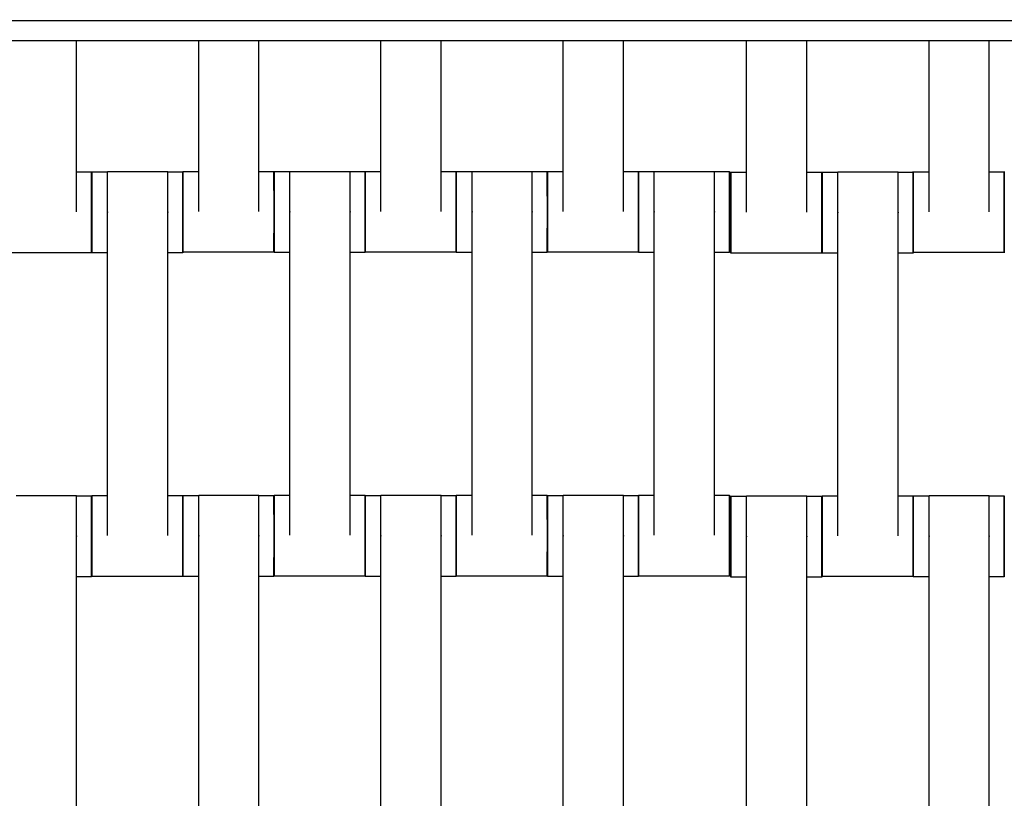
# Model space of a CAD drawing. Units: centimetres. Extents: x -361 to 151, y -97 to 562.
# Drawn here: x -134 to -110, y 216 to 235 of the extents above; entities that cross this region are included whole.
import ezdxf

# ---------------------------------------------------------------- set-up
doc = ezdxf.new("R2010")
doc.units = ezdxf.units.CM
doc.layers.add('Make2D$Adnotacja', color=7, linetype='Continuous', true_color=0x000000)
doc.layers.add('Make2D$Widoczne$Krzywe', color=7, linetype='Continuous', true_color=0x000000)
doc.styles.add('Arial Normalny', font='arial.ttf')
doc.dimstyles.new('TRAMPOL', dxfattribs={"dimscale": 1.1, "dimtxt": 7, "dimasz": 10, "dimexe": 5, "dimexo": 5, "dimgap": 1.1, "dimtad": 1, "dimtoh": 1, "dimdec": 0, "dimzin": 1, "dimdsep": 46, "dimtxsty": 'Arial Normalny', "dimcen": 5, "dimazin": 1, "dimtfac": 1, "dimtdec": 4, "dimtix": 1, "dimtofl": 0, "dimtmove": 1, "dimatfit": 3, "dimfxl": 10, "dimtolj": 1, "dimtzin": 1, "dimarcsym": 0})

# ---------------------------------------------------------------- blocks, each defined once
blk = doc.blocks.new('*D4')
at = {"layer": 'Defpoints', "color": 0, "transparency": 16777216}
for p in [(-134.608, 411.073), (-134.1, 110.71), (6.56, 110.71)]:
    blk.add_point(p, dxfattribs=at)
at = {"layer": 'Make2D$Adnotacja', "color": 0, "lineweight": -2, "transparency": 16777216}
for p, q in [((-129.108, 411.073), (12.06, 411.073)), ((6.56, 400.073), (6.56, 121.71)), ((-128.6, 110.71), (12.06, 110.71))]:
    blk.add_line(p, q, dxfattribs=at)
at = {"layer": 'Make2D$Adnotacja', "color": 0, "transparency": 16777216}
for points in [[(8.393, 400.073), (4.727, 400.073), (6.56, 411.073)], [(4.727, 121.71), (8.393, 121.71), (6.56, 110.71)]]:
    blk.add_solid(points, dxfattribs=at)
at = {"layer": 'Make2D$Adnotacja', "color": 0, "transparency": 16777216, "insert": (1.419, 260.892), "char_height": 7.7, "attachment_point": 5, "rotation": 90, "style": 'Arial Normalny'}
blk.add_mtext('\\A1;300', dxfattribs=at)
blk = doc.blocks.new('*D5')
at = {"layer": 'Defpoints', "color": 0, "transparency": 16777216}
for p in [(-134.829, 562.199), (-134.998, -43.192), (145.627, -43.192)]:
    blk.add_point(p, dxfattribs=at)
at = {"layer": 'Make2D$Adnotacja', "color": 0, "lineweight": -2, "transparency": 16777216}
for p, q in [((-129.329, 562.199), (151.127, 562.199)), ((145.627, 551.199), (145.627, -32.192)), ((-129.498, -43.192), (151.127, -43.192))]:
    blk.add_line(p, q, dxfattribs=at)
at = {"layer": 'Make2D$Adnotacja', "color": 0, "transparency": 16777216}
for points in [[(147.461, 551.199), (143.794, 551.199), (145.627, 562.199)], [(143.794, -32.192), (147.461, -32.192), (145.627, -43.192)]]:
    blk.add_solid(points, dxfattribs=at)
at = {"layer": 'Make2D$Adnotacja', "color": 0, "transparency": 16777216, "insert": (140.486, 259.504), "char_height": 7.7, "attachment_point": 5, "rotation": 90, "style": 'Arial Normalny'}
blk.add_mtext('\\A1;600', dxfattribs=at)

msp = doc.modelspace()

# ---------------------------------------------------------------- linework, layer by layer
at = {"layer": 'Make2D$Widoczne$Krzywe', "color": 12, "lineweight": -3, "true_color": 0xbf0000}
for points in [[(-84.393, 235.084), (-134.423, 235.084), (-184.452, 235.084)], [(-84.394, 234.584), (-134.423, 234.584), (-184.452, 234.584)]]:
    msp.add_open_spline(points, degree=2, dxfattribs=at)
at = {"layer": 'Make2D$Widoczne$Krzywe', "color": 18, "lineweight": -3, "true_color": 0x000000}
for points in [[(-132.466, 230.364), (-132.466, 232.474), (-132.466, 234.584)], [(-129.444, 230.374), (-129.444, 232.479), (-129.444, 234.584)], [(-127.959, 230.374), (-127.959, 232.479), (-127.959, 234.584)], [(-124.944, 230.374), (-124.944, 232.479), (-124.944, 234.584)], [(-123.459, 230.374), (-123.459, 232.479), (-123.459, 234.584)], [(-120.444, 230.374), (-120.444, 232.479), (-120.444, 234.584)], [(-118.959, 230.374), (-118.959, 232.479), (-118.959, 234.584)], [(-115.916, 230.356), (-115.916, 232.47), (-115.916, 234.584)], [(-114.431, 230.356), (-114.431, 232.47), (-114.431, 234.584)], [(-111.409, 230.366), (-111.409, 232.475), (-111.409, 234.584)], [(-109.923, 230.366), (-109.923, 232.475), (-109.923, 234.584)], [(-132.466, 231.352), (-132.28, 231.352), (-132.094, 231.352)], [(-132.088, 231.351), (-131.892, 231.351), (-131.696, 231.351)], [(-131.696, 231.358), (-130.954, 231.358), (-130.211, 231.358)], [(-130.211, 231.351), (-130.025, 231.351), (-129.839, 231.351)], [(-129.836, 231.362), (-129.64, 231.362), (-129.444, 231.362)], [(-127.959, 231.362), (-127.773, 231.362), (-127.587, 231.362)], [(-127.586, 231.356), (-127.39, 231.356), (-127.194, 231.356)], [(-127.194, 231.363), (-126.452, 231.363), (-125.709, 231.363)], [(-125.709, 231.356), (-125.523, 231.356), (-125.337, 231.356)], [(-125.336, 231.362), (-125.14, 231.362), (-124.944, 231.362)], [(-123.458, 231.362), (-123.273, 231.362), (-123.087, 231.362)], [(-123.086, 231.356), (-122.89, 231.356), (-122.694, 231.356)], [(-122.694, 231.363), (-121.952, 231.363), (-121.209, 231.363)], [(-121.209, 231.356), (-121.023, 231.356), (-120.837, 231.356)], [(-120.836, 231.362), (-120.64, 231.362), (-120.444, 231.362)], [(-118.959, 231.362), (-118.773, 231.362), (-118.587, 231.362)], [(-118.586, 231.356), (-118.39, 231.356), (-118.194, 231.356)], [(-118.194, 231.363), (-117.452, 231.363), (-116.709, 231.363)], [(-116.709, 231.356), (-116.523, 231.356), (-116.337, 231.356)], [(-116.307, 231.345), (-116.111, 231.345), (-115.915, 231.345)], [(-114.43, 231.345), (-114.244, 231.345), (-114.059, 231.345)], [(-114.052, 231.343), (-113.856, 231.343), (-113.66, 231.343)], [(-113.661, 231.35), (-112.918, 231.35), (-112.175, 231.35)], [(-112.175, 231.343), (-111.989, 231.343), (-111.803, 231.343)], [(-111.8, 231.355), (-111.604, 231.355), (-111.408, 231.355)], [(-109.923, 231.355), (-109.737, 231.355), (-109.551, 231.355)], [(-131.696, 222.369), (-131.696, 226.358), (-131.696, 230.347)], [(-130.211, 222.369), (-130.211, 226.358), (-130.211, 230.347)], [(-127.194, 222.374), (-127.194, 226.363), (-127.194, 230.352)], [(-125.709, 222.374), (-125.709, 226.363), (-125.709, 230.352)], [(-122.694, 222.374), (-122.694, 226.363), (-122.694, 230.352)], [(-121.209, 222.374), (-121.209, 226.363), (-121.209, 230.352)], [(-118.194, 222.374), (-118.194, 226.363), (-118.194, 230.352)], [(-116.709, 222.374), (-116.709, 226.363), (-116.709, 230.352)], [(-113.661, 222.361), (-113.661, 226.35), (-113.661, 230.34)], [(-112.175, 222.361), (-112.175, 226.35), (-112.175, 230.34)], [(-132.094, 229.353), (-133.219, 229.353), (-134.343, 229.353)], [(-131.696, 229.352), (-131.892, 229.352), (-132.088, 229.352)], [(-129.839, 229.352), (-130.025, 229.352), (-130.211, 229.352)], [(-127.587, 229.363), (-128.711, 229.363), (-129.836, 229.363)], [(-127.194, 229.357), (-127.39, 229.357), (-127.586, 229.357)], [(-125.337, 229.357), (-125.523, 229.357), (-125.709, 229.357)], [(-123.087, 229.363), (-124.211, 229.363), (-125.336, 229.363)], [(-122.694, 229.357), (-122.89, 229.357), (-123.086, 229.357)], [(-120.837, 229.357), (-121.023, 229.357), (-121.209, 229.357)], [(-118.587, 229.363), (-119.711, 229.363), (-120.836, 229.363)], [(-118.194, 229.357), (-118.39, 229.357), (-118.586, 229.357)], [(-116.337, 229.357), (-116.523, 229.357), (-116.709, 229.357)], [(-114.059, 229.345), (-115.183, 229.345), (-116.307, 229.345)], [(-113.66, 229.344), (-113.856, 229.344), (-114.052, 229.344)], [(-111.803, 229.344), (-111.989, 229.344), (-112.175, 229.344)], [(-109.551, 229.355), (-110.676, 229.355), (-111.8, 229.355)], [(-133.951, 223.353), (-133.209, 223.353), (-132.466, 223.353)], [(-132.466, 223.346), (-132.28, 223.346), (-132.094, 223.346)], [(-132.088, 223.357), (-131.892, 223.357), (-131.696, 223.357)], [(-130.211, 223.357), (-130.025, 223.357), (-129.839, 223.357)], [(-129.836, 223.356), (-129.64, 223.356), (-129.444, 223.356)], [(-129.444, 223.363), (-128.702, 223.363), (-127.959, 223.363)], [(-127.959, 223.356), (-127.773, 223.356), (-127.587, 223.356)], [(-127.586, 223.362), (-127.39, 223.362), (-127.194, 223.362)], [(-125.709, 223.362), (-125.523, 223.362), (-125.337, 223.362)], [(-125.336, 223.356), (-125.14, 223.356), (-124.944, 223.356)], [(-124.944, 223.363), (-124.202, 223.363), (-123.459, 223.363)], [(-123.459, 223.356), (-123.273, 223.356), (-123.087, 223.356)], [(-123.086, 223.362), (-122.89, 223.362), (-122.694, 223.362)], [(-121.209, 223.362), (-121.023, 223.362), (-120.837, 223.362)], [(-120.836, 223.356), (-120.64, 223.356), (-120.444, 223.356)], [(-120.444, 223.363), (-119.702, 223.363), (-118.959, 223.363)], [(-118.959, 223.356), (-118.773, 223.356), (-118.587, 223.356)], [(-118.586, 223.362), (-118.39, 223.362), (-118.194, 223.362)], [(-116.709, 223.362), (-116.523, 223.362), (-116.337, 223.362)], [(-116.307, 223.338), (-116.112, 223.338), (-115.916, 223.338)], [(-115.916, 223.345), (-115.173, 223.345), (-114.431, 223.345)], [(-114.43, 223.338), (-114.244, 223.338), (-114.059, 223.338)], [(-114.052, 223.35), (-113.857, 223.35), (-113.661, 223.35)], [(-112.175, 223.35), (-111.989, 223.35), (-111.803, 223.35)], [(-111.8, 223.348), (-111.604, 223.348), (-111.409, 223.348)], [(-111.409, 223.355), (-110.666, 223.355), (-109.923, 223.355)], [(-109.923, 223.348), (-109.737, 223.348), (-109.551, 223.348)], [(-132.466, 214.364), (-132.466, 218.353), (-132.466, 222.342)], [(-129.444, 214.374), (-129.444, 218.363), (-129.444, 222.352)], [(-127.959, 214.374), (-127.959, 218.363), (-127.959, 222.352)], [(-124.944, 214.374), (-124.944, 218.363), (-124.944, 222.352)], [(-123.459, 214.374), (-123.459, 218.363), (-123.459, 222.352)], [(-120.444, 214.374), (-120.444, 218.363), (-120.444, 222.352)], [(-118.959, 214.374), (-118.959, 218.363), (-118.959, 222.352)], [(-115.916, 214.356), (-115.916, 218.345), (-115.916, 222.335)], [(-114.431, 214.356), (-114.431, 218.345), (-114.431, 222.335)], [(-111.409, 214.366), (-111.409, 218.355), (-111.409, 222.345)], [(-109.923, 214.366), (-109.923, 218.355), (-109.923, 222.345)], [(-132.094, 221.347), (-132.28, 221.347), (-132.466, 221.347)], [(-129.839, 221.358), (-130.963, 221.358), (-132.088, 221.358)], [(-129.444, 221.357), (-129.64, 221.357), (-129.836, 221.357)], [(-127.587, 221.357), (-127.773, 221.357), (-127.959, 221.357)], [(-125.337, 221.363), (-126.461, 221.363), (-127.586, 221.363)], [(-124.944, 221.357), (-125.14, 221.357), (-125.336, 221.357)], [(-123.087, 221.357), (-123.273, 221.357), (-123.459, 221.357)], [(-120.837, 221.363), (-121.961, 221.363), (-123.086, 221.363)], [(-120.444, 221.357), (-120.64, 221.357), (-120.836, 221.357)], [(-118.587, 221.357), (-118.773, 221.357), (-118.959, 221.357)], [(-116.337, 221.363), (-117.461, 221.363), (-118.586, 221.363)], [(-115.916, 221.339), (-116.112, 221.339), (-116.307, 221.339)], [(-114.059, 221.339), (-114.244, 221.339), (-114.43, 221.339)], [(-111.803, 221.35), (-112.928, 221.35), (-114.052, 221.35)], [(-111.408, 221.349), (-111.604, 221.349), (-111.8, 221.349)], [(-109.551, 221.349), (-109.737, 221.349), (-109.923, 221.349)]]:
    msp.add_open_spline(points, degree=2, dxfattribs=at)
for points, weights in [([(-132.094, 231.352), (-132.095, 231.352), (-132.095, 230.353)], [1, 0.707106781187, 1]), ([(-132.088, 231.351), (-132.088, 231.351), (-132.088, 230.351)], [1, 0.707106781187, 1]), ([(-129.839, 231.351), (-129.84, 231.351), (-129.84, 230.351)], [1, 0.707106781187, 1]), ([(-129.836, 231.362), (-129.836, 231.362), (-129.836, 230.363)], [1, 0.707106781187, 1]), ([(-127.587, 231.362), (-127.588, 231.362), (-127.588, 230.363)], [1, 0.707106781187, 1]), ([(-127.586, 231.356), (-127.586, 231.356), (-127.586, 230.356)], [1, 0.707106781187, 1]), ([(-125.337, 231.356), (-125.338, 231.356), (-125.338, 230.356)], [1, 0.707106781187, 1]), ([(-125.336, 231.362), (-125.336, 231.362), (-125.336, 230.363)], [1, 0.707106781187, 1]), ([(-123.087, 231.362), (-123.088, 231.362), (-123.088, 230.363)], [1, 0.707106781187, 1]), ([(-123.086, 231.356), (-123.086, 231.356), (-123.086, 230.359)], [1, 0.707748443348, 0.998719487149]), ([(-120.837, 231.356), (-120.838, 231.356), (-120.838, 230.356)], [1, 0.707106781187, 1]), ([(-120.836, 231.362), (-120.836, 231.362), (-120.836, 230.363)], [1, 0.707106781187, 1]), ([(-118.587, 231.362), (-118.588, 231.362), (-118.588, 230.363)], [1, 0.707106781187, 1]), ([(-118.586, 231.356), (-118.586, 231.356), (-118.586, 230.359)], [1, 0.707748428611, 0.998719516492]), ([(-116.337, 231.356), (-116.338, 231.356), (-116.338, 230.356)], [1, 0.707106781187, 1]), ([(-116.307, 231.345), (-116.308, 231.345), (-116.308, 230.345)], [1, 0.707106781187, 1]), ([(-114.059, 231.345), (-114.059, 231.345), (-114.059, 230.345)], [1, 0.707106781187, 1]), ([(-114.052, 231.343), (-114.053, 231.343), (-114.053, 230.344)], [1, 0.707106781187, 1]), ([(-111.803, 231.343), (-111.804, 231.343), (-111.804, 230.344)], [1, 0.707106781187, 1]), ([(-111.8, 231.355), (-111.801, 231.355), (-111.801, 230.355)], [1, 0.707106781187, 1]), ([(-109.551, 231.355), (-109.552, 231.355), (-109.552, 230.355)], [1, 0.707106781187, 1]), ([(-132.095, 230.353), (-132.095, 229.353), (-132.094, 229.353)], [1, 0.707106781187, 1]), ([(-132.088, 230.351), (-132.088, 229.352), (-132.088, 229.352)], [1, 0.707106781187, 1]), ([(-129.84, 230.351), (-129.84, 229.352), (-129.839, 229.352)], [1, 0.707106781187, 1]), ([(-129.836, 230.363), (-129.836, 229.363), (-129.836, 229.363)], [1, 0.707106781187, 1]), ([(-127.588, 230.363), (-127.588, 229.363), (-127.587, 229.363)], [1, 0.707106781187, 1]), ([(-127.586, 230.356), (-127.586, 229.357), (-127.586, 229.357)], [1, 0.707106781187, 1]), ([(-125.338, 230.356), (-125.338, 229.357), (-125.337, 229.357)], [1, 0.707106781187, 1]), ([(-125.336, 230.359), (-125.336, 229.363), (-125.336, 229.363)], [0.998719761462, 0.707748305588, 1]), ([(-123.088, 230.363), (-123.088, 229.363), (-123.087, 229.363)], [1, 0.707106781187, 1]), ([(-123.086, 230.356), (-123.086, 229.357), (-123.086, 229.357)], [1, 0.707106781187, 1]), ([(-120.838, 230.356), (-120.838, 229.357), (-120.837, 229.357)], [1, 0.707106781187, 1]), ([(-120.836, 230.359), (-120.836, 229.363), (-120.836, 229.363)], [0.99872442062, 0.707745965777, 1]), ([(-118.588, 230.363), (-118.588, 229.363), (-118.587, 229.363)], [1, 0.707106781187, 1]), ([(-118.586, 230.356), (-118.586, 229.357), (-118.586, 229.357)], [1, 0.707106781187, 1]), ([(-116.338, 230.356), (-116.338, 229.357), (-116.337, 229.357)], [1, 0.707106781187, 1]), ([(-116.308, 230.345), (-116.308, 229.345), (-116.307, 229.345)], [1, 0.707106781187, 1]), ([(-114.059, 230.345), (-114.059, 229.345), (-114.059, 229.345)], [1, 0.707106781187, 1]), ([(-114.053, 230.344), (-114.053, 229.344), (-114.052, 229.344)], [1, 0.707106781187, 1]), ([(-111.804, 230.344), (-111.804, 229.344), (-111.803, 229.344)], [1, 0.707106781187, 1]), ([(-111.801, 230.355), (-111.801, 229.355), (-111.8, 229.355)], [1, 0.707106781187, 1]), ([(-109.552, 230.355), (-109.552, 229.355), (-109.551, 229.355)], [1, 0.707106781187, 1]), ([(-132.094, 223.346), (-132.095, 223.346), (-132.095, 222.346)], [1, 0.707106781187, 1]), ([(-132.088, 223.357), (-132.088, 223.357), (-132.088, 222.358)], [1, 0.707106781187, 1]), ([(-129.839, 223.357), (-129.84, 223.357), (-129.84, 222.358)], [1, 0.707106781187, 1]), ([(-129.836, 223.356), (-129.836, 223.356), (-129.836, 222.356)], [1, 0.707106781187, 1]), ([(-127.587, 223.356), (-127.588, 223.356), (-127.588, 222.356)], [1, 0.707106781187, 1]), ([(-127.586, 223.362), (-127.586, 223.362), (-127.586, 222.363)], [1, 0.707106781187, 1]), ([(-125.337, 223.362), (-125.338, 223.362), (-125.338, 222.363)], [1, 0.707106781187, 1]), ([(-125.336, 223.356), (-125.336, 223.356), (-125.336, 222.359)], [1, 0.707748782388, 0.998718812039]), ([(-123.087, 223.356), (-123.088, 223.356), (-123.088, 222.356)], [1, 0.707106781187, 1]), ([(-123.086, 223.362), (-123.086, 223.362), (-123.086, 222.363)], [1, 0.707106781187, 1]), ([(-120.837, 223.362), (-120.838, 223.362), (-120.838, 222.363)], [1, 0.707106781187, 1]), ([(-120.836, 223.356), (-120.836, 223.356), (-120.836, 222.359)], [1, 0.707748172113, 0.998720027242]), ([(-118.587, 223.356), (-118.588, 223.356), (-118.588, 222.356)], [1, 0.707106781187, 1]), ([(-118.586, 223.362), (-118.586, 223.362), (-118.586, 222.363)], [1, 0.707106781187, 1]), ([(-116.337, 223.362), (-116.338, 223.362), (-116.338, 222.363)], [1, 0.707106781187, 1]), ([(-116.307, 223.338), (-116.308, 223.338), (-116.308, 222.339)], [1, 0.707106781187, 1]), ([(-114.059, 223.338), (-114.059, 223.338), (-114.059, 222.339)], [1, 0.707106781187, 1]), ([(-114.052, 223.35), (-114.053, 223.35), (-114.053, 222.35)], [1, 0.707106781187, 1]), ([(-111.803, 223.35), (-111.804, 223.35), (-111.804, 222.35)], [1, 0.707106781187, 1]), ([(-111.8, 223.348), (-111.801, 223.348), (-111.801, 222.349)], [1, 0.707106781187, 1]), ([(-109.551, 223.348), (-109.552, 223.348), (-109.552, 222.349)], [1, 0.707106781187, 1]), ([(-132.095, 222.346), (-132.095, 221.347), (-132.094, 221.347)], [1, 0.707106781187, 1]), ([(-132.088, 222.358), (-132.088, 221.358), (-132.088, 221.358)], [1, 0.707106781187, 1]), ([(-129.84, 222.358), (-129.84, 221.358), (-129.839, 221.358)], [1, 0.707106781187, 1]), ([(-129.836, 222.356), (-129.836, 221.357), (-129.836, 221.357)], [1, 0.707106781187, 1]), ([(-127.588, 222.356), (-127.588, 221.357), (-127.587, 221.357)], [1, 0.707106781187, 1]), ([(-127.586, 222.359), (-127.586, 221.363), (-127.586, 221.363)], [0.998719487156, 0.707748443344, 1]), ([(-125.338, 222.363), (-125.338, 221.363), (-125.337, 221.363)], [1, 0.707106781187, 1]), ([(-125.336, 222.356), (-125.336, 221.357), (-125.336, 221.357)], [1, 0.707106781187, 1]), ([(-123.088, 222.356), (-123.088, 221.357), (-123.087, 221.357)], [1, 0.707106781187, 1]), ([(-123.086, 222.36), (-123.086, 221.363), (-123.086, 221.363)], [0.998792360745, 0.707711850789, 1]), ([(-120.838, 222.363), (-120.838, 221.363), (-120.837, 221.363)], [1, 0.707106781187, 1]), ([(-120.836, 222.356), (-120.836, 221.357), (-120.836, 221.357)], [1, 0.707106781187, 1]), ([(-118.588, 222.356), (-118.588, 221.357), (-118.587, 221.357)], [1, 0.707106781187, 1]), ([(-118.586, 222.359), (-118.586, 221.363), (-118.586, 221.363)], [0.998719464358, 0.707748454793, 1]), ([(-116.338, 222.363), (-116.338, 221.363), (-116.337, 221.363)], [1, 0.707106781187, 1]), ([(-116.308, 222.339), (-116.308, 221.339), (-116.307, 221.339)], [1, 0.707106781187, 1]), ([(-114.059, 222.339), (-114.059, 221.339), (-114.059, 221.339)], [1, 0.707106781187, 1]), ([(-114.053, 222.35), (-114.053, 221.35), (-114.052, 221.35)], [1, 0.707106781187, 1]), ([(-111.804, 222.35), (-111.804, 221.35), (-111.803, 221.35)], [1, 0.707106781187, 1]), ([(-111.801, 222.349), (-111.801, 221.349), (-111.8, 221.349)], [1, 0.707106781187, 1]), ([(-109.552, 222.349), (-109.552, 221.349), (-109.551, 221.349)], [1, 0.707106781187, 1])]:
    msp.add_rational_spline(points, weights, degree=2, dxfattribs=at)
for points, weights, knots in [([(-132.094, 229.353), (-132.094, 229.353), (-132.094, 230.353), (-132.094, 231.352), (-132.094, 231.352)], [1, 0.707106781187, 1, 0.707106781187, 1], [-47.123897, -47.123897, -47.123897, -31.415931, -31.415931, -15.707966, -15.707966, -15.707966]), ([(-132.088, 229.352), (-132.087, 229.352), (-132.087, 230.351), (-132.087, 231.351), (-132.088, 231.351)], [1, 0.707106781187, 1, 0.707106781187, 1], [-47.123897, -47.123897, -47.123897, -31.415931, -31.415931, -15.707966, -15.707966, -15.707966]), ([(-131.696, 230.347), (-131.696, 230.353), (-131.696, 230.358), (-131.696, 231.358), (-131.696, 231.358)], [0.99545943481, 0.997711841715, 1, 0.707106781187, 1], [-31.53865, -31.53865, -31.53865, -31.415935, -31.415935, -15.707968, -15.707968, -15.707968]), ([(-130.211, 230.347), (-130.211, 230.353), (-130.211, 230.358), (-130.211, 231.358), (-130.211, 231.358)], [0.99545943481, 0.997711841715, 1, 0.707106781187, 1], [-31.53865, -31.53865, -31.53865, -31.415935, -31.415935, -15.707968, -15.707968, -15.707968]), ([(-129.839, 229.352), (-129.839, 229.352), (-129.839, 230.351), (-129.839, 231.351), (-129.839, 231.351)], [1, 0.707106781187, 1, 0.707106781187, 1], [-47.123897, -47.123897, -47.123897, -31.415931, -31.415931, -15.707966, -15.707966, -15.707966]), ([(-129.836, 229.363), (-129.835, 229.363), (-129.835, 230.363), (-129.835, 231.362), (-129.836, 231.362)], [1, 0.707106781187, 1, 0.707106781187, 1], [-47.123897, -47.123897, -47.123897, -31.415931, -31.415931, -15.707966, -15.707966, -15.707966]), ([(-127.587, 229.363), (-127.586, 229.363), (-127.586, 230.363), (-127.586, 231.362), (-127.587, 231.362)], [1, 0.707106781187, 1, 0.707106781187, 1], [-47.123897, -47.123897, -47.123897, -31.415931, -31.415931, -15.707966, -15.707966, -15.707966]), ([(-127.586, 229.357), (-127.585, 229.357), (-127.585, 230.356), (-127.585, 231.356), (-127.586, 231.356)], [1, 0.707106781187, 1, 0.707106781187, 1], [-47.123897, -47.123897, -47.123897, -31.415931, -31.415931, -15.707966, -15.707966, -15.707966]), ([(-127.194, 230.352), (-127.194, 230.358), (-127.194, 230.363), (-127.194, 231.363), (-127.194, 231.363)], [0.99545943481, 0.997711841715, 1, 0.707106781187, 1], [-31.53865, -31.53865, -31.53865, -31.415935, -31.415935, -15.707968, -15.707968, -15.707968]), ([(-125.709, 230.352), (-125.709, 230.358), (-125.709, 230.363), (-125.709, 231.363), (-125.709, 231.363)], [0.99545943481, 0.997711841715, 1, 0.707106781187, 1], [-31.53865, -31.53865, -31.53865, -31.415935, -31.415935, -15.707968, -15.707968, -15.707968]), ([(-125.337, 229.357), (-125.336, 229.357), (-125.336, 230.356), (-125.336, 231.356), (-125.337, 231.356)], [1, 0.707106781187, 1, 0.707106781187, 1], [-47.123897, -47.123897, -47.123897, -31.415931, -31.415931, -15.707966, -15.707966, -15.707966]), ([(-125.336, 229.363), (-125.335, 229.363), (-125.335, 230.363), (-125.335, 231.362), (-125.336, 231.362)], [1, 0.707106781187, 1, 0.707106781187, 1], [-47.123897, -47.123897, -47.123897, -31.415931, -31.415931, -15.707966, -15.707966, -15.707966]), ([(-123.087, 229.363), (-123.086, 229.363), (-123.086, 230.363), (-123.086, 231.362), (-123.087, 231.362)], [1, 0.707106781187, 1, 0.707106781187, 1], [-47.123897, -47.123897, -47.123897, -31.415931, -31.415931, -15.707966, -15.707966, -15.707966]), ([(-123.086, 229.357), (-123.085, 229.357), (-123.085, 230.356), (-123.085, 231.356), (-123.086, 231.356)], [1, 0.707106781187, 1, 0.707106781187, 1], [-47.123897, -47.123897, -47.123897, -31.415931, -31.415931, -15.707966, -15.707966, -15.707966]), ([(-122.694, 230.352), (-122.694, 230.358), (-122.694, 230.363), (-122.694, 231.363), (-122.694, 231.363)], [0.99545943481, 0.997711841715, 1, 0.707106781187, 1], [-31.53865, -31.53865, -31.53865, -31.415935, -31.415935, -15.707968, -15.707968, -15.707968]), ([(-121.209, 230.352), (-121.209, 230.358), (-121.209, 230.363), (-121.209, 231.363), (-121.209, 231.363)], [0.99545943481, 0.997711841715, 1, 0.707106781187, 1], [-31.53865, -31.53865, -31.53865, -31.415935, -31.415935, -15.707968, -15.707968, -15.707968]), ([(-120.837, 229.357), (-120.836, 229.357), (-120.836, 230.356), (-120.836, 231.356), (-120.837, 231.356)], [1, 0.707106781187, 1, 0.707106781187, 1], [-47.123897, -47.123897, -47.123897, -31.415931, -31.415931, -15.707966, -15.707966, -15.707966]), ([(-120.836, 229.363), (-120.835, 229.363), (-120.835, 230.363), (-120.835, 231.362), (-120.836, 231.362)], [1, 0.707106781187, 1, 0.707106781187, 1], [-47.123897, -47.123897, -47.123897, -31.415931, -31.415931, -15.707966, -15.707966, -15.707966]), ([(-118.587, 229.363), (-118.586, 229.363), (-118.586, 230.363), (-118.586, 231.362), (-118.587, 231.362)], [1, 0.707106781187, 1, 0.707106781187, 1], [-47.123897, -47.123897, -47.123897, -31.415931, -31.415931, -15.707966, -15.707966, -15.707966]), ([(-118.586, 229.357), (-118.585, 229.357), (-118.585, 230.356), (-118.585, 231.356), (-118.586, 231.356)], [1, 0.707106781187, 1, 0.707106781187, 1], [-47.123897, -47.123897, -47.123897, -31.415931, -31.415931, -15.707966, -15.707966, -15.707966]), ([(-118.194, 230.352), (-118.194, 230.358), (-118.194, 230.363), (-118.194, 231.363), (-118.194, 231.363)], [0.99545943481, 0.997711841715, 1, 0.707106781187, 1], [-31.53865, -31.53865, -31.53865, -31.415935, -31.415935, -15.707968, -15.707968, -15.707968]), ([(-116.709, 230.352), (-116.709, 230.358), (-116.709, 230.363), (-116.709, 231.363), (-116.709, 231.363)], [0.99545943481, 0.997711841715, 1, 0.707106781187, 1], [-31.53865, -31.53865, -31.53865, -31.415935, -31.415935, -15.707968, -15.707968, -15.707968]), ([(-116.337, 229.357), (-116.336, 229.357), (-116.336, 230.356), (-116.336, 231.356), (-116.337, 231.356)], [1, 0.707106781187, 1, 0.707106781187, 1], [-47.123897, -47.123897, -47.123897, -31.415931, -31.415931, -15.707966, -15.707966, -15.707966]), ([(-116.307, 229.345), (-116.307, 229.345), (-116.307, 230.345), (-116.307, 231.345), (-116.307, 231.345)], [1, 0.707106781187, 1, 0.707106781187, 1], [-47.123897, -47.123897, -47.123897, -31.415931, -31.415931, -15.707966, -15.707966, -15.707966]), ([(-114.059, 229.345), (-114.058, 229.345), (-114.058, 230.345), (-114.058, 231.345), (-114.059, 231.345)], [1, 0.707106781187, 1, 0.707106781187, 1], [-47.123897, -47.123897, -47.123897, -31.415931, -31.415931, -15.707966, -15.707966, -15.707966]), ([(-114.052, 229.344), (-114.052, 229.344), (-114.052, 230.344), (-114.052, 231.343), (-114.052, 231.343)], [1, 0.707106781187, 1, 0.707106781187, 1], [-47.123897, -47.123897, -47.123897, -31.415931, -31.415931, -15.707966, -15.707966, -15.707966]), ([(-113.661, 230.34), (-113.661, 230.345), (-113.661, 230.351), (-113.661, 231.35), (-113.661, 231.35)], [0.99545943481, 0.997711841715, 1, 0.707106781187, 1], [-31.53865, -31.53865, -31.53865, -31.415935, -31.415935, -15.707968, -15.707968, -15.707968]), ([(-112.175, 230.34), (-112.175, 230.345), (-112.175, 230.351), (-112.175, 231.35), (-112.175, 231.35)], [0.99545943481, 0.997711841715, 1, 0.707106781187, 1], [-31.53865, -31.53865, -31.53865, -31.415935, -31.415935, -15.707968, -15.707968, -15.707968]), ([(-111.803, 229.344), (-111.803, 229.344), (-111.803, 230.344), (-111.803, 231.343), (-111.803, 231.343)], [1, 0.707106781187, 1, 0.707106781187, 1], [-47.123897, -47.123897, -47.123897, -31.415931, -31.415931, -15.707966, -15.707966, -15.707966]), ([(-111.8, 229.355), (-111.8, 229.355), (-111.8, 230.355), (-111.8, 231.355), (-111.8, 231.355)], [1, 0.707106781187, 1, 0.707106781187, 1], [-47.123897, -47.123897, -47.123897, -31.415931, -31.415931, -15.707966, -15.707966, -15.707966]), ([(-109.551, 229.355), (-109.551, 229.355), (-109.551, 230.355), (-109.551, 231.355), (-109.551, 231.355)], [1, 0.707106781187, 1, 0.707106781187, 1], [-47.123897, -47.123897, -47.123897, -31.415931, -31.415931, -15.707966, -15.707966, -15.707966]), ([(-132.466, 222.342), (-132.466, 222.348), (-132.466, 222.353), (-132.466, 223.353), (-132.466, 223.353)], [0.99545943481, 0.997711841715, 1, 0.707106781187, 1], [-31.53865, -31.53865, -31.53865, -31.415935, -31.415935, -15.707968, -15.707968, -15.707968]), ([(-132.094, 221.347), (-132.094, 221.347), (-132.094, 222.346), (-132.094, 223.346), (-132.094, 223.346)], [1, 0.707106781187, 1, 0.707106781187, 1], [-47.123897, -47.123897, -47.123897, -31.415931, -31.415931, -15.707966, -15.707966, -15.707966]), ([(-132.088, 221.358), (-132.087, 221.358), (-132.087, 222.358), (-132.087, 223.357), (-132.088, 223.357)], [1, 0.707106781187, 1, 0.707106781187, 1], [-47.123897, -47.123897, -47.123897, -31.415931, -31.415931, -15.707966, -15.707966, -15.707966]), ([(-129.839, 221.358), (-129.839, 221.358), (-129.839, 222.358), (-129.839, 223.357), (-129.839, 223.357)], [1, 0.707106781187, 1, 0.707106781187, 1], [-47.123897, -47.123897, -47.123897, -31.415931, -31.415931, -15.707966, -15.707966, -15.707966]), ([(-129.836, 221.357), (-129.835, 221.357), (-129.835, 222.356), (-129.835, 223.356), (-129.836, 223.356)], [1, 0.707106781187, 1, 0.707106781187, 1], [-47.123897, -47.123897, -47.123897, -31.415931, -31.415931, -15.707966, -15.707966, -15.707966]), ([(-129.444, 222.352), (-129.444, 222.358), (-129.444, 222.363), (-129.444, 223.363), (-129.444, 223.363)], [0.99545943481, 0.997711841715, 1, 0.707106781187, 1], [-31.53865, -31.53865, -31.53865, -31.415935, -31.415935, -15.707968, -15.707968, -15.707968]), ([(-127.959, 222.352), (-127.959, 222.358), (-127.959, 222.363), (-127.959, 223.363), (-127.959, 223.363)], [0.99545943481, 0.997711841715, 1, 0.707106781187, 1], [-31.53865, -31.53865, -31.53865, -31.415935, -31.415935, -15.707968, -15.707968, -15.707968]), ([(-127.587, 221.357), (-127.586, 221.357), (-127.586, 222.356), (-127.586, 223.356), (-127.587, 223.356)], [1, 0.707106781187, 1, 0.707106781187, 1], [-47.123897, -47.123897, -47.123897, -31.415931, -31.415931, -15.707966, -15.707966, -15.707966]), ([(-127.586, 221.363), (-127.585, 221.363), (-127.585, 222.363), (-127.585, 223.362), (-127.586, 223.362)], [1, 0.707106781187, 1, 0.707106781187, 1], [-47.123897, -47.123897, -47.123897, -31.415931, -31.415931, -15.707966, -15.707966, -15.707966]), ([(-125.337, 221.363), (-125.336, 221.363), (-125.336, 222.363), (-125.336, 223.362), (-125.337, 223.362)], [1, 0.707106781187, 1, 0.707106781187, 1], [-47.123897, -47.123897, -47.123897, -31.415931, -31.415931, -15.707966, -15.707966, -15.707966]), ([(-125.336, 221.357), (-125.335, 221.357), (-125.335, 222.356), (-125.335, 223.356), (-125.336, 223.356)], [1, 0.707106781187, 1, 0.707106781187, 1], [-47.123897, -47.123897, -47.123897, -31.415931, -31.415931, -15.707966, -15.707966, -15.707966]), ([(-124.944, 222.352), (-124.944, 222.358), (-124.944, 222.363), (-124.944, 223.363), (-124.944, 223.363)], [0.99545943481, 0.997711841715, 1, 0.707106781187, 1], [-31.53865, -31.53865, -31.53865, -31.415935, -31.415935, -15.707968, -15.707968, -15.707968]), ([(-123.459, 222.352), (-123.459, 222.358), (-123.459, 222.363), (-123.459, 223.363), (-123.459, 223.363)], [0.99545943481, 0.997711841715, 1, 0.707106781187, 1], [-31.53865, -31.53865, -31.53865, -31.415935, -31.415935, -15.707968, -15.707968, -15.707968]), ([(-123.087, 221.357), (-123.086, 221.357), (-123.086, 222.356), (-123.086, 223.356), (-123.087, 223.356)], [1, 0.707106781187, 1, 0.707106781187, 1], [-47.123897, -47.123897, -47.123897, -31.415931, -31.415931, -15.707966, -15.707966, -15.707966]), ([(-123.086, 221.363), (-123.085, 221.363), (-123.085, 222.363), (-123.085, 223.362), (-123.086, 223.362)], [1, 0.707106781187, 1, 0.707106781187, 1], [-47.123897, -47.123897, -47.123897, -31.415931, -31.415931, -15.707966, -15.707966, -15.707966]), ([(-120.837, 221.363), (-120.836, 221.363), (-120.836, 222.363), (-120.836, 223.362), (-120.837, 223.362)], [1, 0.707106781187, 1, 0.707106781187, 1], [-47.123897, -47.123897, -47.123897, -31.415931, -31.415931, -15.707966, -15.707966, -15.707966]), ([(-120.836, 221.357), (-120.835, 221.357), (-120.835, 222.356), (-120.835, 223.356), (-120.836, 223.356)], [1, 0.707106781187, 1, 0.707106781187, 1], [-47.123897, -47.123897, -47.123897, -31.415931, -31.415931, -15.707966, -15.707966, -15.707966]), ([(-120.444, 222.352), (-120.444, 222.358), (-120.444, 222.363), (-120.444, 223.363), (-120.444, 223.363)], [0.99545943481, 0.997711841715, 1, 0.707106781187, 1], [-31.53865, -31.53865, -31.53865, -31.415935, -31.415935, -15.707968, -15.707968, -15.707968]), ([(-118.959, 222.352), (-118.959, 222.358), (-118.959, 222.363), (-118.959, 223.363), (-118.959, 223.363)], [0.99545943481, 0.997711841715, 1, 0.707106781187, 1], [-31.53865, -31.53865, -31.53865, -31.415935, -31.415935, -15.707968, -15.707968, -15.707968]), ([(-118.587, 221.357), (-118.586, 221.357), (-118.586, 222.356), (-118.586, 223.356), (-118.587, 223.356)], [1, 0.707106781187, 1, 0.707106781187, 1], [-47.123897, -47.123897, -47.123897, -31.415931, -31.415931, -15.707966, -15.707966, -15.707966]), ([(-118.586, 221.363), (-118.585, 221.363), (-118.585, 222.363), (-118.585, 223.362), (-118.586, 223.362)], [1, 0.707106781187, 1, 0.707106781187, 1], [-47.123897, -47.123897, -47.123897, -31.415931, -31.415931, -15.707966, -15.707966, -15.707966]), ([(-116.337, 221.363), (-116.336, 221.363), (-116.336, 222.363), (-116.336, 223.362), (-116.337, 223.362)], [1, 0.707106781187, 1, 0.707106781187, 1], [-47.123897, -47.123897, -47.123897, -31.415931, -31.415931, -15.707966, -15.707966, -15.707966]), ([(-116.307, 221.339), (-116.307, 221.339), (-116.307, 222.339), (-116.307, 223.338), (-116.307, 223.338)], [1, 0.707106781187, 1, 0.707106781187, 1], [-47.123897, -47.123897, -47.123897, -31.415931, -31.415931, -15.707966, -15.707966, -15.707966]), ([(-115.916, 222.335), (-115.916, 222.34), (-115.916, 222.346), (-115.916, 223.345), (-115.916, 223.345)], [0.99545943481, 0.997711841715, 1, 0.707106781187, 1], [-31.53865, -31.53865, -31.53865, -31.415935, -31.415935, -15.707968, -15.707968, -15.707968]), ([(-114.431, 222.335), (-114.431, 222.34), (-114.431, 222.346), (-114.431, 223.345), (-114.431, 223.345)], [0.99545943481, 0.997711841715, 1, 0.707106781187, 1], [-31.53865, -31.53865, -31.53865, -31.415935, -31.415935, -15.707968, -15.707968, -15.707968]), ([(-114.059, 221.339), (-114.058, 221.339), (-114.058, 222.339), (-114.058, 223.338), (-114.059, 223.338)], [1, 0.707106781187, 1, 0.707106781187, 1], [-47.123897, -47.123897, -47.123897, -31.415931, -31.415931, -15.707966, -15.707966, -15.707966]), ([(-114.052, 221.35), (-114.052, 221.35), (-114.052, 222.35), (-114.052, 223.35), (-114.052, 223.35)], [1, 0.707106781187, 1, 0.707106781187, 1], [-47.123897, -47.123897, -47.123897, -31.415931, -31.415931, -15.707966, -15.707966, -15.707966]), ([(-111.803, 221.35), (-111.803, 221.35), (-111.803, 222.35), (-111.803, 223.35), (-111.803, 223.35)], [1, 0.707106781187, 1, 0.707106781187, 1], [-47.123897, -47.123897, -47.123897, -31.415931, -31.415931, -15.707966, -15.707966, -15.707966]), ([(-111.8, 221.349), (-111.8, 221.349), (-111.8, 222.349), (-111.8, 223.348), (-111.8, 223.348)], [1, 0.707106781187, 1, 0.707106781187, 1], [-47.123897, -47.123897, -47.123897, -31.415931, -31.415931, -15.707966, -15.707966, -15.707966]), ([(-111.409, 222.345), (-111.409, 222.35), (-111.409, 222.356), (-111.409, 223.355), (-111.409, 223.355)], [0.99545943481, 0.997711841715, 1, 0.707106781187, 1], [-31.53865, -31.53865, -31.53865, -31.415935, -31.415935, -15.707968, -15.707968, -15.707968]), ([(-109.923, 222.345), (-109.923, 222.35), (-109.923, 222.356), (-109.923, 223.355), (-109.923, 223.355)], [0.99545943481, 0.997711841715, 1, 0.707106781187, 1], [-31.53865, -31.53865, -31.53865, -31.415935, -31.415935, -15.707968, -15.707968, -15.707968]), ([(-109.551, 221.349), (-109.551, 221.349), (-109.551, 222.349), (-109.551, 223.348), (-109.551, 223.348)], [1, 0.707106781187, 1, 0.707106781187, 1], [-47.123897, -47.123897, -47.123897, -31.415931, -31.415931, -15.707966, -15.707966, -15.707966])]:
    msp.add_rational_spline(points, weights, degree=2, knots=knots, dxfattribs=at)

# ---------------------------------------------------------------- dimensions: what is measured, and where the dimension line sits
at = {"layer": 'Make2D$Adnotacja'}
dim = msp.add_linear_dim(base=(145.627, -43.192), p1=(-134.829, 562.199), p2=(-134.998, -43.192), angle=90, text='600', dimstyle='TRAMPOL', override={"dimscale": 1.1, "dimtxt": 7, "dimasz": 10, "dimexe": 5, "dimexo": 5, "dimgap": 1.1, "dimtad": 1, "dimtih": 0, "dimtoh": 0, "dimdec": 0, "dimzin": 1, "dimtxsty": 'Arial Normalny', "dimsah": 0, "dimcen": 5, "dimadec": 2, "dimazin": 1, "dimtix": 0, "dimtmove": 0, "dimfxl": 10, "dimtzin": 1}, dxfattribs=at)
dim.commit()
dim.dimension.update_dxf_attribs({"geometry": '*D5', "text_midpoint": (140.486, 259.504)})
dim = msp.add_linear_dim(base=(6.56, 110.71), p1=(-134.608, 411.073), p2=(-134.1, 110.71), angle=90, dimstyle='TRAMPOL', override={"dimscale": 1.1, "dimtxt": 7, "dimasz": 10, "dimexe": 5, "dimexo": 5, "dimgap": 1.1, "dimtad": 1, "dimtih": 0, "dimtoh": 0, "dimdec": 0, "dimzin": 1, "dimtxsty": 'Arial Normalny', "dimsah": 0, "dimcen": 5, "dimadec": 2, "dimazin": 1, "dimtix": 0, "dimtmove": 0, "dimfxl": 10, "dimtzin": 1}, dxfattribs=at)
dim.commit()
dim.dimension.update_dxf_attribs({"geometry": '*D4', "text_midpoint": (1.419, 260.892)})

doc.saveas('drawing.dxf')
